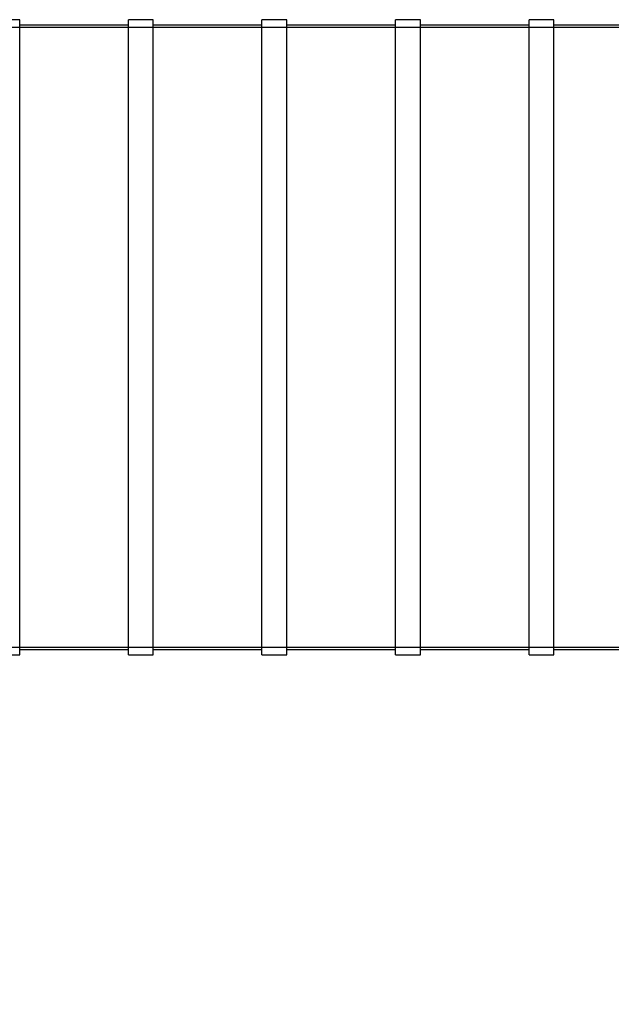
# Model space of a CAD drawing. Units: millimetres. Extents: x 0 to 423, y -7 to 296.
# Drawn here: x 94 to 140, y 68 to 144 of the extents above; entities that cross this region are included whole.
import ezdxf
from ezdxf import colors
from ezdxf.entities.mleader import LeaderData, LeaderLine
from ezdxf.lldxf.tags import DXFTag
from ezdxf.math import Vec2, Vec3

# ---------------------------------------------------------------- set-up
doc = ezdxf.new("R2010")
doc.units = ezdxf.units.MM
doc.layers.add('1.KLASSI_ERALDAJ', color=7, linetype='Continuous')
doc.layers.add('Default', color=7, linetype='Continuous')
tags = doc.linetypes.add('HIDDEN2', pattern=[4.7625, 3.175, -1.5875]).pattern_tags.tags
tags[6:7] = [DXFTag(74, 4), DXFTag(75, 0), DXFTag(340, '0'), DXFTag(46, 0.0), DXFTag(50, 0.0), DXFTag(44, 0.0), DXFTag(45, 0.0)]
tags[4:5] = [DXFTag(74, 4), DXFTag(75, 0), DXFTag(340, '0'), DXFTag(46, 0.0), DXFTag(50, 0.0), DXFTag(44, 0.0), DXFTag(45, 0.0)]

# ---------------------------------------------------------------- blocks, each defined once
blk = doc.blocks.new('SE1')
at = {"layer": '1.KLASSI_ERALDAJ', "color": 7, "linetype": 'Continuous'}
for p, q in [((94.402, 143.678), (92.502, 143.678)), ((94.402, 95), (94.402, 143.678)), ((102.733, 95), (102.733, 143.678)), ((104.633, 143.678), (102.733, 143.678)), ((104.633, 95), (104.633, 143.678)), ((112.964, 95), (112.964, 143.678)), ((114.864, 143.678), (112.964, 143.678)), ((114.864, 95), (114.864, 143.678)), ((123.194, 95), (123.194, 143.678)), ((125.094, 143.678), (123.194, 143.678)), ((125.094, 95), (125.094, 143.678)), ((133.425, 95), (133.425, 143.678)), ((135.325, 143.678), (133.425, 143.678)), ((135.325, 95), (135.325, 143.678)), ((102.733, 143.26), (94.402, 143.26)), ((112.964, 143.26), (104.633, 143.26)), ((123.194, 143.26), (114.864, 143.26)), ((133.425, 143.26), (125.094, 143.26)), ((143.656, 143.26), (135.325, 143.26)), ((94.402, 95.418), (102.733, 95.418)), ((104.633, 95.418), (112.964, 95.418)), ((114.864, 95.418), (123.194, 95.418)), ((125.094, 95.418), (133.425, 95.418)), ((135.325, 95.418), (143.656, 95.418)), ((92.502, 95), (94.402, 95)), ((102.733, 95), (104.633, 95)), ((112.964, 95), (114.864, 95)), ((123.194, 95), (125.094, 95)), ((133.425, 95), (135.325, 95))]:
    blk.add_line(p, q, dxfattribs=at)
at = {"layer": '1.KLASSI_ERALDAJ', "color": 7, "linetype": 'HIDDEN2'}
for p, q in [((213.81, 143.089), (56.11, 143.089)), ((56.11, 95.589), (213.81, 95.589))]:
    blk.add_line(p, q, dxfattribs=at)
blk = doc.blocks.new('_DOT')
at = {"color": 0}
blk.add_line((0, 0), (-1, 0), dxfattribs=at)
at = {"color": 0, "const_width": 0.333}
blk.add_lwpolyline([(-0.1665, 0, 1), (0.1665, 0, 1)], format="xyb", close=True, dxfattribs=at)
blk = doc.blocks.new('SE4')
at = {"layer": 'Default', "color": 7, "linetype": 'Continuous'}
ml = blk.add_multileader_mtext('Standard', dxfattribs=at)
ml.set_content('{\\pxsm0.9;\\fSolid Edge ISO|b0||i0||c0|p34;\\W1.;EN 858-1\\P}', color=256)
ml.set_leader_properties()
ml.set_arrow_properties(name='DOT')
ml.build(insert=Vec2(0, 0))
ml.multileader.update_dxf_attribs({"leader_type": 0, "dogleg_length": 0, "arrow_head_size": 5.25})
ctx = ml.context
ctx.base_point, ctx.char_height, ctx.arrow_head_size = Vec3(245.748, 107.116), 5.25, 5.25
notes = []
notes.append((ctx, [(0, (0, 0, 0), (0, 0), (1, 0), 1, [])]))
ctx.mtext.insert = Vec3(247.748, 109.767)
for ctx, leaders in notes:
    for number, flags, end, landing, length, lines in leaders:
        leader = LeaderData()
        leader.index, (leader.has_last_leader_line, leader.has_dogleg_vector, leader.attachment_direction) = number, flags
        leader.last_leader_point, leader.dogleg_vector, leader.dogleg_length = Vec3(end), Vec3(landing), length
        for number, points, colour, breaks in lines:
            line = LeaderLine()
            line.index, line.vertices, line.color, line.breaks = number, Vec3.list(points), colors.encode_raw_color(colour), breaks
            leader.lines.append(line)
        ctx.leaders.append(leader)
blk = doc.blocks.new('SE3')
at = {"layer": 'Default'}
blk.add_blockref('SE4', (0, 0), dxfattribs=at)

msp = doc.modelspace()

# ---------------------------------------------------------------- block references
msp.add_blockref('SE3', (0, 0))
at = {"layer": 'Default'}
msp.add_blockref('SE1', (0, 0), dxfattribs=at)

doc.saveas('drawing.dxf')
